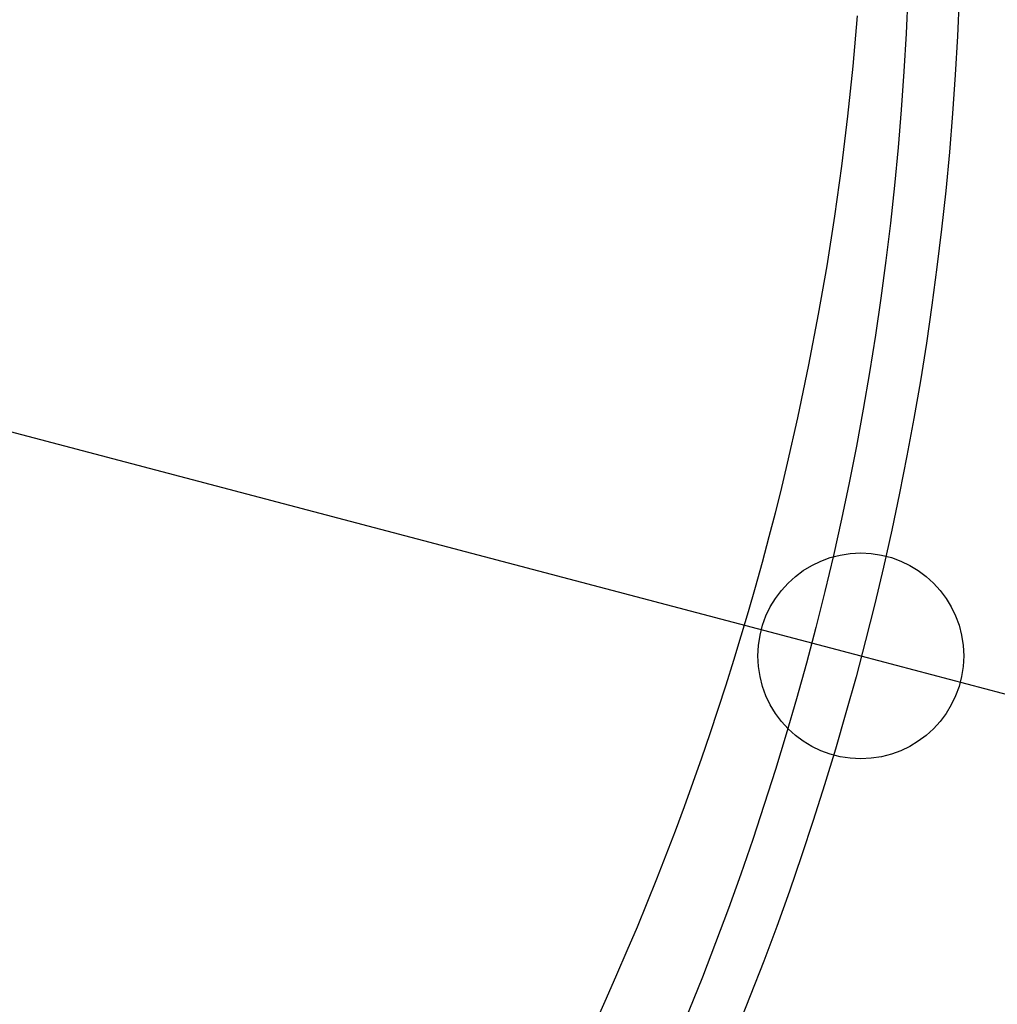
# Model space of a CAD drawing. Extents: x -578 to 1105, y -350 to 632.
# Drawn here: x 123 to 180, y -66 to -8 of the extents above; entities that cross this region are included whole.
import ezdxf

# ---------------------------------------------------------------- set-up
doc = ezdxf.new("R2010")
doc.units = 0
doc.header["$LTSCALE"] = 20
doc.header["$PDMODE"] = 3
doc.header["$PDSIZE"] = -2
doc.layers.get('DEFPOINTS').update_dxf_attribs({"linetype": 'CONTINUOUS'})
doc.layers.add('DETAIL', color=5, linetype='CONTINUOUS')
doc.layers.add('SIZE', color=30, linetype='CONTINUOUS')

msp = doc.modelspace()

# ---------------------------------------------------------------- linework, layer by layer
at = {"layer": 'DEFPOINTS', "color": 30, "linetype": 'CONTINUOUS'}
msp.add_point((171.631, -45.267), dxfattribs=at)
at = {"layer": 'DETAIL', "color": 5, "linetype": 'CONTINUOUS'}
for p, q in [((171.18, -10.89), (171.437, -7.958)), ((170.875, -13.807), (171.18, -10.89)), ((171.18, -10.89), (171.18, -10.89)), ((170.519, -16.72), (170.875, -13.807)), ((170.11, -19.641), (170.519, -16.72)), ((170.519, -16.72), (170.519, -16.72)), ((169.66, -22.524), (170.11, -19.641)), ((169.172, -25.355), (169.66, -22.524)), ((169.66, -22.524), (169.66, -22.524)), ((168.606, -28.294), (169.172, -25.355)), ((167.95, -31.386), (168.606, -28.294)), ((168.606, -28.294), (168.606, -28.294)), ((167.357, -34.024), (167.95, -31.386)), ((166.96, -35.696), (167.357, -34.024)), ((167.357, -34.024), (167.357, -34.024)), ((166.648, -36.919), (166.96, -35.696)), ((166.288, -38.302), (166.648, -36.919)), ((166.648, -36.919), (166.648, -36.919)), ((165.89, -39.801), (166.288, -38.302)), ((165.489, -41.253), (165.89, -39.801)), ((165.89, -39.801), (165.89, -39.801)), ((165.082, -42.67), (165.489, -41.253)), ((164.661, -44.095), (165.082, -42.67)), ((165.082, -42.67), (165.082, -42.67)), ((164.226, -45.524), (164.661, -44.095)), ((163.78, -46.945), (164.226, -45.524)), ((164.226, -45.524), (164.226, -45.524)), ((163.32, -48.363), (163.78, -46.945)), ((162.845, -49.788), (163.32, -48.363)), ((163.32, -48.363), (163.32, -48.363)), ((162.357, -51.214), (162.845, -49.788)), ((161.856, -52.635), (162.357, -51.214)), ((162.357, -51.214), (162.357, -51.214)), ((161.344, -54.049), (161.856, -52.635)), ((160.82, -55.459), (161.344, -54.049)), ((161.344, -54.049), (161.344, -54.049)), ((160.283, -56.865), (160.82, -55.459)), ((159.734, -58.267), (160.283, -56.865)), ((160.283, -56.865), (160.283, -56.865)), ((159.173, -59.663), (159.734, -58.267)), ((158.602, -61.053), (159.173, -59.663)), ((159.173, -59.663), (159.173, -59.663)), ((158.016, -62.442), (158.602, -61.053)), ((157.414, -63.834), (158.016, -62.442)), ((158.016, -62.442), (158.016, -62.442)), ((156.799, -65.226), (157.414, -63.834)), ((156.172, -66.61), (156.799, -65.226)), ((156.799, -65.226), (156.799, -65.226))]:
    msp.add_line(p, q, dxfattribs=at)
for radius in [177.5, 174.5]:
    msp.add_circle((0, 0), radius, dxfattribs=at)
at = {"layer": 'SIZE', "color": 30, "linetype": 'CONTINUOUS'}
for p, q in [((-171.631, 45.267), (171.631, -45.267)), ((171.631, -45.267), (183.234, -48.328))]:
    msp.add_line(p, q, dxfattribs=at)
msp.add_circle((171.631, -45.267), 6, dxfattribs=at)

doc.saveas('drawing.dxf')
